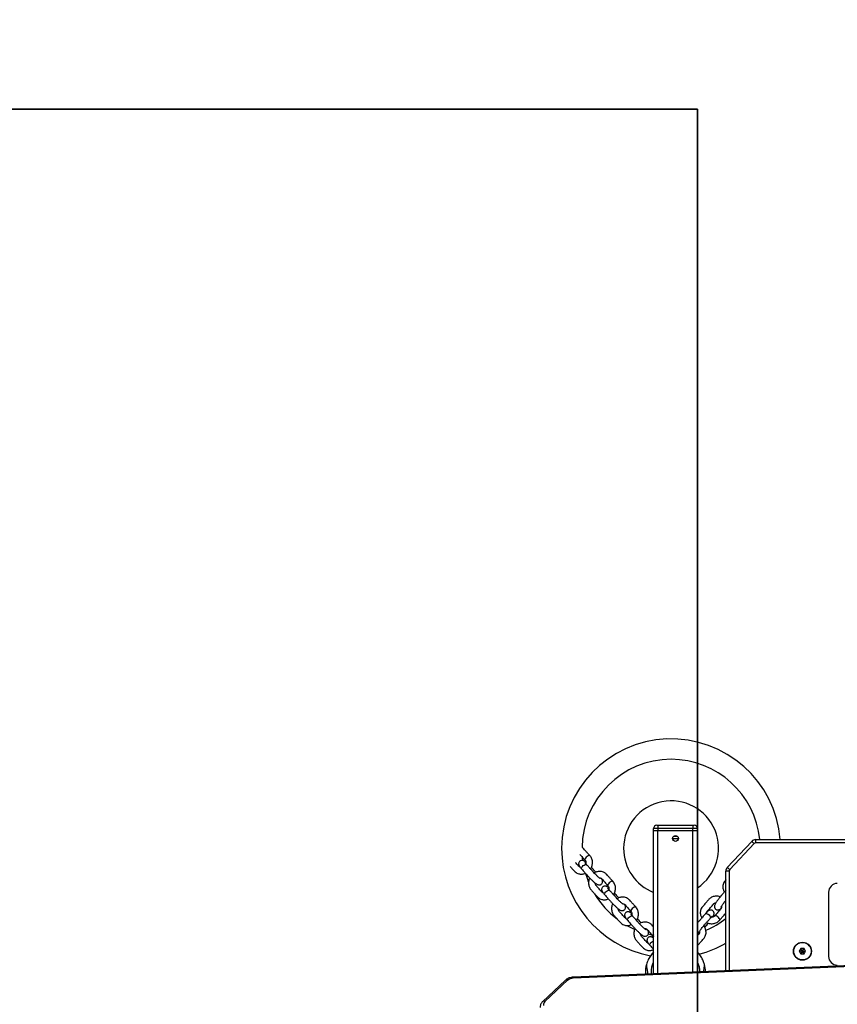
# Model space of a CAD drawing. Units: millimetres. Extents: x -303 to 1020, y 74 to 891.
# Drawn here: x 330 to 405, y 513 to 602 of the extents above; entities that cross this region are included whole.
import ezdxf

# ---------------------------------------------------------------- set-up
doc = ezdxf.new("R2010")
doc.units = ezdxf.units.MM
doc.header["$LTSCALE"] = 100
doc.header["$PDSIZE"] = -1
doc.layers.add('VP-DIM', color=7, linetype='Continuous')
doc.layers.add('VP-HIC', color=6, linetype='Continuous')
doc.layers.add('VP-EQ', color=7, linetype='Continuous', true_color=0x8a3492)
doc.dimstyles.get("Standard").update_dxf_attribs({"dimtxt": 14, "dimasz": 20, "dimexe": 20, "dimexo": 50, "dimgap": 20, "dimtad": 0, "dimdec": 0, "dimzin": 0, "dimdsep": 46, "dimtxsty": 'Standard', "dimcen": -0.09, "dimadec": 0, "dimazin": 0, "dimtfac": 1, "dimtdec": 4, "dimtofl": 0, "dimtmove": 0, "dimatfit": 3, "dimfxl": 70, "dimfxlon": 1, "dimtolj": 1, "dimtzin": 0, "dimarcsym": 0})

# ---------------------------------------------------------------- blocks, each defined once
blk = doc.blocks.new('*D3')
at = {"layer": 'Defpoints', "color": 0}
for p in [(825.237, 870.825), (65.324, 473.806), (825.237, 323.845)]:
    blk.add_point(p, dxfattribs=at)
at = {"layer": 'VP-DIM', "color": 0, "lineweight": -2}
for p, q in [((65.324, 800.825), (65.324, 890.825)), ((825.237, 800.825), (825.237, 890.825)), ((85.324, 870.825), (403.139, 870.825)), ((805.237, 870.825), (478.139, 870.825))]:
    blk.add_line(p, q, dxfattribs=at)
at = {"layer": 'VP-DIM', "color": 0}
for points in [[(85.324, 874.159), (85.324, 867.492), (65.324, 870.825)], [(805.237, 867.492), (805.237, 874.159), (825.237, 870.825)]]:
    blk.add_solid(points, dxfattribs=at)
at = {"layer": 'VP-DIM', "color": 0, "insert": (440.639, 870.825), "char_height": 14, "attachment_point": 5}
blk.add_mtext('\\A1;760', dxfattribs=at)
blk = doc.blocks.new('*D5')
at = {"layer": 'Defpoints', "color": 0}
for p in [(624.528, 784.114), (266.04, 494.128), (624.528, 346.1)]:
    blk.add_point(p, dxfattribs=at)
at = {"layer": 'VP-DIM', "color": 0, "lineweight": -2}
for p, q in [((266.04, 714.114), (266.04, 804.114)), ((624.528, 714.114), (624.528, 804.114)), ((286.04, 784.114), (404.893, 784.114)), ((604.528, 784.114), (479.893, 784.114))]:
    blk.add_line(p, q, dxfattribs=at)
at = {"layer": 'VP-DIM', "color": 0}
for points in [[(286.04, 787.448), (286.04, 780.781), (266.04, 784.114)], [(604.528, 780.781), (604.528, 787.448), (624.528, 784.114)]]:
    blk.add_solid(points, dxfattribs=at)
at = {"layer": 'VP-DIM', "color": 0, "insert": (442.393, 784.114), "char_height": 14, "attachment_point": 5}
blk.add_mtext('\\A1;360', dxfattribs=at)
blk = doc.blocks.new('RC1436_')
at = {"color": 0, "linetype": 'Continuous', "lineweight": 25}
for p, q in [((388.207, 528.581), (387.807, 528.581)), ((387.807, 528.381), (387.807, 528.581)), ((388.207, 528.381), (387.807, 528.381)), ((387.807, 515.307), (387.807, 528.381)), ((388.107, 528.881), (388.207, 528.881)), ((388.207, 528.881), (388.207, 528.581)), ((388.207, 528.881), (391.407, 528.881)), ((391.407, 528.581), (388.207, 528.581)), ((388.207, 528.581), (388.207, 528.381)), ((391.407, 528.381), (388.207, 528.381)), ((388.207, 515.324), (388.207, 528.381)), ((391.407, 528.881), (391.507, 528.881)), ((391.407, 528.881), (391.407, 528.581)), ((391.807, 528.581), (391.407, 528.581)), ((391.407, 528.381), (391.407, 528.581)), ((391.807, 528.381), (391.407, 528.381)), ((391.407, 515.457), (391.407, 528.381)), ((391.807, 528.581), (391.807, 528.381)), ((391.807, 515.474), (391.807, 528.381)), ((389.542, 527.681), (390.071, 527.681)), ((390, 527.862), (389.613, 527.862)), ((389.633, 527.881), (389.98, 527.881)), ((394.542, 525.037), (396.776, 527.414)), ((397.14, 527.272), (397.14, 527.572)), ((397.14, 527.572), (426.408, 527.572)), ((426.408, 527.272), (397.14, 527.272)), ((396.995, 527.209), (394.761, 524.832)), ((381.353, 525.665), (381.319, 525.944)), ((381.625, 525.508), (381.522, 525.587)), ((381.685, 525.29), (381.698, 525.279)), ((394.706, 524.695), (394.407, 524.695)), ((394.407, 515.582), (394.407, 524.695)), ((394.706, 524.695), (394.706, 515.594)), ((383.725, 523.159), (383.622, 523.239)), ((383.785, 522.941), (383.797, 522.931)), ((403.787, 522.768), (403.787, 516.906)), ((394.407, 521.979), (394.39, 522.007)), ((385.824, 520.811), (385.721, 520.89)), ((385.884, 520.593), (385.897, 520.582)), ((391.878, 520.029), (391.807, 520.059)), ((392.999, 520.412), (392.99, 520.398)), ((393.208, 520.499), (393.274, 520.611)), ((387.807, 518.573), (387.763, 518.607)), ((387.763, 518.607), (387.804, 518.571)), ((387.795, 518.709), (387.807, 518.695)), ((391.807, 517.869), (391.824, 517.885)), ((401.262, 517.631), (401.118, 517.381)), ((401.118, 517.381), (401.262, 517.131)), ((401.318, 517.381), (401.118, 517.381)), ((401.551, 517.631), (401.262, 517.631)), ((401.362, 517.458), (401.262, 517.631)), ((401.362, 517.458), (401.318, 517.381)), ((401.318, 517.381), (401.362, 517.304)), ((401.451, 517.458), (401.362, 517.458)), ((401.451, 517.458), (401.551, 517.631)), ((401.495, 517.381), (401.451, 517.458)), ((401.451, 517.304), (401.495, 517.381)), ((401.495, 517.381), (401.695, 517.381)), ((401.695, 517.381), (401.551, 517.631)), ((401.551, 517.131), (401.695, 517.381)), ((426.603, 516.921), (380.463, 515.002)), ((426.616, 516.833), (380.475, 514.914)), ((401.362, 517.304), (401.262, 517.131)), ((401.262, 517.131), (401.551, 517.131)), ((401.362, 517.304), (401.451, 517.304)), ((401.451, 517.304), (401.551, 517.131)), ((379.751, 514.724), (377.677, 512.776)), ((379.957, 514.718), (377.882, 512.769)), ((387.057, 515.431), (387.057, 515.276))]:
    blk.add_line(p, q, dxfattribs=at)
at = {"color": 0, "linetype": 'Continuous', "lineweight": 25, "flags": 128}
for points in [[(396.995, 527.209), (396.952, 527.249), (396.911, 527.287), (396.873, 527.323), (396.84, 527.354), (396.813, 527.379), (396.793, 527.398), (396.78, 527.41), (396.776, 527.414)], [(381.656, 525.972), (381.591, 525.895), (381.549, 525.817), (381.535, 525.747), (381.55, 525.695), (381.555, 525.689)], [(382.002, 526.088), (381.965, 526.111), (381.9, 526.114), (381.82, 526.089), (381.735, 526.04), (381.656, 525.972)], [(381.252, 524.877), (381.235, 524.908), (381.235, 524.97), (381.263, 525.045), (381.317, 525.124), (381.39, 525.197), (381.474, 525.256), (381.557, 525.294), (381.631, 525.305), (381.685, 525.29)], [(394.761, 524.832), (394.718, 524.872), (394.677, 524.91), (394.639, 524.946), (394.606, 524.977), (394.579, 525.003), (394.559, 525.022), (394.546, 525.033), (394.542, 525.037)], [(381.873, 523.722), (381.761, 524.014), (381.618, 524.447)], [(383.755, 523.624), (383.691, 523.547), (383.649, 523.469), (383.634, 523.399), (383.649, 523.347), (383.654, 523.341)], [(384.102, 523.74), (384.064, 523.763), (383.999, 523.765), (383.919, 523.74), (383.835, 523.691), (383.755, 523.624)], [(383.352, 522.529), (383.335, 522.56), (383.334, 522.622), (383.363, 522.697), (383.417, 522.776), (383.49, 522.849), (383.573, 522.908), (383.657, 522.946), (383.73, 522.957), (383.785, 522.941)], [(385.855, 521.276), (385.79, 521.198), (385.748, 521.12), (385.734, 521.051), (385.749, 520.998), (385.754, 520.992)], [(386.202, 521.392), (386.164, 521.415), (386.099, 521.417), (386.019, 521.392), (385.934, 521.343), (385.855, 521.276)], [(385.451, 520.181), (385.434, 520.211), (385.434, 520.273), (385.462, 520.348), (385.516, 520.427), (385.59, 520.501), (385.673, 520.56), (385.756, 520.597), (385.83, 520.609), (385.884, 520.593)], [(392.536, 520.79), (392.564, 520.81), (392.625, 520.819), (392.703, 520.8), (392.788, 520.756), (392.87, 520.693), (392.94, 520.617), (392.987, 520.539), (393.008, 520.468), (392.999, 520.412)], [(393.673, 520.527), (393.588, 520.581), (393.505, 520.613), (393.434, 520.619), (393.384, 520.597), (393.379, 520.592)], [(393.831, 520.198), (393.85, 520.238), (393.844, 520.303), (393.809, 520.379), (393.749, 520.457), (393.673, 520.527)], [(387.659, 518.84), (387.541, 518.867), (387.312, 518.925)], [(387.492, 517.897), (387.475, 517.928), (387.475, 517.99), (387.504, 518.065), (387.558, 518.144), (387.631, 518.218), (387.714, 518.277), (387.797, 518.314), (387.807, 518.317)]]:
    blk.add_lwpolyline(points, dxfattribs=at)
at = {"color": 0, "linetype": 'Continuous', "lineweight": 25}
for centre, radius in [((389.807, 527.681), 0.265), ((401.407, 517.381), 0.825), ((401.407, 517.381), 0.795)]:
    blk.add_circle(centre, radius, dxfattribs=at)
for centre, radius, start, end in [((389.407, 526.781), 10, 4.534, 180), ((389.407, 526.781), 8.131, 90, 179.45349), ((389.407, 526.781), 8.131, 5.57935, 90), ((389.407, 526.781), 4.338, 303.59039, 180), ((388.107, 528.581), 0.3, 90, 180), ((391.507, 528.581), 0.3, 0, 90), ((397.14, 527.072), 0.5, 90, 136.77669), ((397.14, 527.072), 0.2, 90, 136.77669), ((389.407, 526.781), 10, 180, 259.18389), ((389.407, 526.781), 4.338, 180, 248.35624), ((381.381, 525.387), 0.245, 5.76351, 54.75832), ((394.907, 524.695), 0.5, 136.77669, 180), ((394.907, 524.695), 0.2, 136.77669, 180), ((383.481, 523.039), 0.245, 5.76351, 54.75832), ((404.587, 522.768), 0.8, 90, 180), ((389.407, 526.781), 8.131, 210.8238, 232.89019), ((385.58, 520.691), 0.245, 5.77545, 54.74639), ((389.407, 526.781), 8.131, 292.97462, 307.94814), ((393.058, 520.726), 0.245, 283.00696, 331.99312), ((389.407, 526.781), 8.131, 240.19442, 245.86644), ((387.922, 518.783), 0.147, 141.74517, 210.24644), ((391.689, 517.959), 0.154, 331.48103, 39.96764), ((389.407, 526.781), 10, 284.81777, 300), ((404.587, 516.906), 0.8, 180, 270), ((389.807, 515.431), 2.75, 164.55573, 180), ((389.807, 515.431), 2.75, 1.53431, 15.44427), ((379.85, 514.578), 0.176, 52.50122, 123.85542), ((380.486, 514.103), 0.811, 90.78473, 130.7388), ((380.251, 514.927), 0.224, 356.72436, 19.50746), ((377.775, 512.629), 0.176, 52.50899, 123.87175), ((378.144, 512.465), 0.402, 130.67432, 184.65602)]:
    blk.add_arc(centre, radius, start, end, dxfattribs=at)
for points, knots in [([(382.003, 526.088), (381.928, 526.172), (381.792, 526.325), (381.598, 526.536), (381.45, 526.716), (381.344, 526.803), (381.301, 526.838)], [0, 0, 0, 0, 0.331793, 0.611466, 0.839268, 1, 1, 1, 1]), ([(381.117, 525.037), (381.117, 525.037), (381.096, 525.041), (381.061, 525.064), (380.996, 525.121), (380.913, 525.223), (380.798, 525.349), (380.717, 525.441), (380.67, 525.493)], [0, 0, 0, 0, 0.001925, 0.106187, 0.23554, 0.45992, 0.688247, 1, 1, 1, 1]), ([(381.522, 525.587), (381.507, 525.597), (381.471, 525.621), (381.417, 525.65), (381.344, 525.674), (381.267, 525.683), (381.184, 525.671), (381.101, 525.634), (381.03, 525.571), (380.984, 525.493), (380.963, 525.414), (380.961, 525.341), (380.973, 525.278), (380.994, 525.224), (381.022, 525.169), (381.063, 525.106), (381.125, 525.026), (381.191, 524.946), (381.236, 524.895), (381.251, 524.878)], [0, 0, 0, 0, 0.051449, 0.128663, 0.181493, 0.229882, 0.281968, 0.337264, 0.39414, 0.451131, 0.500366, 0.545345, 0.588448, 0.633563, 0.687025, 0.765499, 0.86279, 0.953975, 1, 1, 1, 1]), ([(381.061, 526.243), (381.123, 526.173), (381.283, 525.992), (381.451, 525.804), (381.555, 525.689)], [0, 0, 0, 0, 0.386664, 1, 1, 1, 1]), ([(381.698, 525.278), (381.685, 525.294), (381.646, 525.338), (381.596, 525.398), (381.558, 525.447), (381.541, 525.473), (381.541, 525.473), (381.541, 525.473)], [0, 0, 0, 0, 0.157783, 0.450407, 0.694802, 0.89816, 1, 1, 1, 1]), ([(381.555, 525.689), (381.561, 525.681), (381.583, 525.654), (381.612, 525.598), (381.628, 525.509), (381.628, 525.433), (381.614, 525.389), (381.611, 525.38)], [0, 0, 0, 0, 0.116725, 0.392966, 0.653295, 0.929695, 1, 1, 1, 1]), ([(382.041, 524.895), (382.055, 524.914), (382.104, 524.982), (382.162, 525.115), (382.212, 525.287), (382.231, 525.464), (382.219, 525.639), (382.175, 525.806), (382.105, 525.96), (382.036, 526.046), (382.002, 526.089)], [0, 0, 0, 0, 0.053967, 0.19015, 0.326639, 0.463201, 0.59951, 0.73513, 0.869614, 1, 1, 1, 1]), ([(380.196, 525.123), (380.266, 525.045), (380.371, 524.926), (380.521, 524.762), (380.643, 524.623), (380.796, 524.517), (380.958, 524.453), (381.129, 524.421), (381.289, 524.423), (381.447, 524.451), (381.537, 524.486), (381.585, 524.505)], [0, 0, 0, 0, 0.194149, 0.294536, 0.406565, 0.528829, 0.63356, 0.72121, 0.835412, 0.912462, 1, 1, 1, 1]), ([(381.252, 524.877), (381.339, 524.78), (381.498, 524.602), (381.716, 524.359), (381.876, 524.177), (382.02, 524.027), (382.166, 523.882), (382.304, 523.753), (382.433, 523.641), (382.542, 523.554), (382.643, 523.486), (382.735, 523.444), (382.833, 523.431), (382.91, 523.441), (382.977, 523.466), (383.047, 523.513), (383.116, 523.597), (383.144, 523.697), (383.142, 523.785), (383.123, 523.867), (383.087, 523.94), (383.04, 524.005), (383.019, 524.035)], [0, 0, 0, 0, 0.128108, 0.23362, 0.317868, 0.368371, 0.413775, 0.492973, 0.533124, 0.582521, 0.641772, 0.695173, 0.719505, 0.743786, 0.766239, 0.786004, 0.819949, 0.859123, 0.880202, 0.902456, 0.955196, 1, 1, 1, 1]), ([(382.918, 524.023), (382.919, 524.023), (382.921, 524.022), (382.908, 524.03), (382.867, 524.061), (382.803, 524.114), (382.724, 524.183), (382.628, 524.271), (382.513, 524.382), (382.375, 524.523), (382.234, 524.679), (382.076, 524.856), (381.894, 525.06), (381.765, 525.203), (381.698, 525.279)], [0, 0, 0, 0, 0.00442, 0.034014, 0.091151, 0.150018, 0.210596, 0.27339, 0.349206, 0.441545, 0.551798, 0.683849, 0.833249, 1, 1, 1, 1]), ([(382.537, 524.59), (382.498, 524.634), (382.414, 524.728), (382.284, 524.873), (382.186, 524.984), (382.127, 525.043), (382.125, 525.045)], [0, 0, 0, 0, 0.2910967, 0.6325467, 0.9876744, 1, 1, 1, 1]), ([(384.102, 523.74), (384.028, 523.823), (383.891, 523.977), (383.699, 524.189), (383.529, 524.384), (383.359, 524.546), (383.158, 524.636), (382.973, 524.673), (382.808, 524.672), (382.606, 524.639), (382.47, 524.57), (382.377, 524.522)], [0, 0, 0, 0, 0.16565, 0.305277, 0.419015, 0.537271, 0.637107, 0.724365, 0.799115, 0.862789, 1, 1, 1, 1]), ([(381.983, 524.067), (381.965, 524.038), (381.915, 523.958), (381.88, 523.803), (381.859, 523.621), (381.875, 523.444), (381.93, 523.233), (382.072, 523.01), (382.289, 522.788), (382.466, 522.582), (382.621, 522.413), (382.743, 522.275), (382.896, 522.169), (383.058, 522.105), (383.228, 522.072), (383.388, 522.074), (383.547, 522.103), (383.636, 522.138), (383.684, 522.157)], [0, 0, 0, 0, 0.030598, 0.084807, 0.141931, 0.199023, 0.248355, 0.347357, 0.453099, 0.56424, 0.618524, 0.679098, 0.745212, 0.80185, 0.84924, 0.911001, 0.952658, 1, 1, 1, 1]), ([(382.86, 524.068), (382.865, 524.069), (382.912, 524.081), (382.974, 524.061), (383.035, 524.029), (383.074, 523.995), (383.17, 523.88), (383.367, 523.664), (383.552, 523.456), (383.654, 523.341)], [0, 0, 0, 0, 0.013256, 0.12974, 0.196649, 0.233562, 0.285806, 0.605285, 1, 1, 1, 1]), ([(384.141, 522.547), (384.154, 522.566), (384.204, 522.634), (384.262, 522.767), (384.312, 522.939), (384.331, 523.116), (384.319, 523.291), (384.275, 523.458), (384.204, 523.612), (384.136, 523.698), (384.102, 523.74)], [0, 0, 0, 0, 0.053967, 0.19015, 0.326639, 0.463201, 0.59951, 0.735131, 0.869614, 1, 1, 1, 1]), ([(394.407, 523.894), (394.404, 523.891), (394.361, 523.841), (394.272, 523.741), (394.186, 523.575), (394.143, 523.407), (394.132, 523.233), (394.154, 523.075), (394.203, 522.921), (394.249, 522.837), (394.273, 522.791)], [0, 0, 0, 0, 0.011787, 0.168706, 0.339967, 0.486684, 0.60946, 0.769447, 0.87736, 1, 1, 1, 1]), ([(383.217, 522.689), (383.216, 522.689), (383.196, 522.693), (383.16, 522.715), (383.095, 522.772), (383.012, 522.875), (382.85, 523.053), (382.7, 523.223), (382.571, 523.366), (382.506, 523.435), (382.469, 523.518), (382.467, 523.591), (382.466, 523.616)], [0, 0, 0, 0, 0.001017, 0.056755, 0.125916, 0.245858, 0.367919, 0.703653, 0.776121, 0.830681, 0.941481, 1, 1, 1, 1]), ([(383.621, 523.239), (383.607, 523.249), (383.57, 523.273), (383.517, 523.302), (383.444, 523.326), (383.367, 523.334), (383.284, 523.323), (383.201, 523.285), (383.13, 523.223), (383.083, 523.145), (383.062, 523.065), (383.061, 522.993), (383.073, 522.93), (383.093, 522.875), (383.122, 522.821), (383.163, 522.758), (383.224, 522.677), (383.291, 522.598), (383.336, 522.547), (383.351, 522.53)], [0, 0, 0, 0, 0.051449, 0.128664, 0.181494, 0.229881, 0.281967, 0.337262, 0.394139, 0.451137, 0.500368, 0.545345, 0.588449, 0.633562, 0.687025, 0.765499, 0.862784, 0.953975, 1, 1, 1, 1]), ([(383.798, 522.93), (383.784, 522.945), (383.745, 522.989), (383.695, 523.05), (383.658, 523.098), (383.64, 523.125), (383.64, 523.125), (383.64, 523.125)], [0, 0, 0, 0, 0.157783, 0.450427, 0.694801, 0.898161, 1, 1, 1, 1]), ([(383.654, 523.34), (383.661, 523.333), (383.683, 523.306), (383.711, 523.249), (383.727, 523.161), (383.728, 523.085), (383.713, 523.041), (383.71, 523.032)], [0, 0, 0, 0, 0.116727, 0.392967, 0.653294, 0.929695, 1, 1, 1, 1]), ([(385.018, 521.674), (385.018, 521.674), (385.021, 521.674), (385.008, 521.682), (384.967, 521.713), (384.903, 521.766), (384.823, 521.835), (384.728, 521.923), (384.612, 522.034), (384.474, 522.174), (384.334, 522.33), (384.176, 522.507), (383.993, 522.711), (383.865, 522.855), (383.797, 522.931)], [0, 0, 0, 0, 0.004419, 0.034013, 0.09115, 0.150011, 0.210587, 0.273383, 0.349199, 0.441538, 0.551799, 0.683842, 0.833243, 1, 1, 1, 1]), ([(394.407, 522.945), (394.385, 522.921), (394.293, 522.815), (394.144, 522.642), (393.985, 522.461), (393.854, 522.299), (393.728, 522.136), (393.618, 521.983), (393.523, 521.841), (393.45, 521.722), (393.396, 521.613), (393.365, 521.517), (393.365, 521.418), (393.384, 521.343), (393.418, 521.279), (393.474, 521.216), (393.565, 521.158), (393.669, 521.142), (393.755, 521.155), (393.834, 521.185), (393.902, 521.23), (393.961, 521.285), (393.987, 521.31)], [0, 0, 0, 0, 0.034981, 0.151764, 0.245009, 0.300904, 0.351163, 0.438822, 0.483256, 0.537931, 0.603511, 0.662617, 0.68955, 0.71642, 0.741273, 0.763148, 0.800716, 0.844075, 0.867409, 0.89204, 0.950414, 1, 1, 1, 1]), ([(383.351, 522.529), (383.439, 522.431), (383.598, 522.253), (383.816, 522.01), (383.976, 521.829), (384.12, 521.679), (384.266, 521.533), (384.403, 521.405), (384.532, 521.293), (384.642, 521.205), (384.742, 521.138), (384.834, 521.095), (384.932, 521.083), (385.009, 521.092), (385.077, 521.118), (385.147, 521.165), (385.215, 521.249), (385.244, 521.349), (385.242, 521.437), (385.223, 521.518), (385.187, 521.592), (385.14, 521.657), (385.118, 521.686)], [0, 0, 0, 0, 0.128111, 0.233623, 0.317867, 0.36837, 0.413779, 0.492977, 0.533124, 0.582524, 0.641772, 0.695173, 0.71951, 0.743785, 0.766244, 0.786004, 0.819949, 0.859124, 0.880204, 0.902457, 0.955199, 1, 1, 1, 1]), ([(384.637, 522.242), (384.598, 522.285), (384.513, 522.38), (384.383, 522.525), (384.285, 522.635), (384.226, 522.695), (384.224, 522.697)], [0, 0, 0, 0, 0.291102, 0.63254, 0.987698, 1, 1, 1, 1]), ([(386.202, 521.392), (386.127, 521.475), (385.99, 521.628), (385.799, 521.841), (385.628, 522.036), (385.458, 522.197), (385.258, 522.288), (385.073, 522.325), (384.908, 522.324), (384.706, 522.291), (384.57, 522.221), (384.477, 522.174)], [0, 0, 0, 0, 0.1656497, 0.3052782, 0.419016, 0.5372789, 0.6371066, 0.7243644, 0.7991151, 0.8627886, 1, 1, 1, 1]), ([(393.889, 522.341), (393.858, 522.355), (393.772, 522.395), (393.614, 522.41), (393.43, 522.408), (393.257, 522.37), (393.055, 522.288), (392.852, 522.12), (392.658, 521.877), (392.477, 521.675), (392.329, 521.5), (392.207, 521.362), (392.121, 521.197), (392.078, 521.028), (392.067, 520.854), (392.089, 520.696), (392.138, 520.543), (392.184, 520.458), (392.208, 520.413)], [0, 0, 0, 0, 0.030594, 0.084808, 0.141926, 0.199019, 0.248353, 0.347357, 0.453101, 0.564238, 0.618524, 0.679099, 0.745213, 0.801849, 0.849243, 0.911003, 0.952661, 1, 1, 1, 1]), ([(393.963, 521.408), (393.963, 521.407), (393.963, 521.405), (393.969, 521.419), (393.995, 521.463), (394.039, 521.534), (394.097, 521.621), (394.173, 521.727), (394.268, 521.854), (394.352, 521.962), (394.398, 522.017), (394.407, 522.027)], [0, 0, 0, 0, 0.0095669, 0.073627, 0.1973103, 0.3247251, 0.4558577, 0.5917802, 0.755896, 0.9557765, 1, 1, 1, 1]), ([(384.083, 521.718), (384.065, 521.689), (384.014, 521.609), (383.98, 521.455), (383.958, 521.272), (383.974, 521.096), (384.03, 520.884), (384.171, 520.662), (384.388, 520.439), (384.566, 520.234), (384.721, 520.065), (384.842, 519.926), (384.995, 519.821), (385.157, 519.756), (385.328, 519.724), (385.488, 519.726), (385.646, 519.755), (385.736, 519.79), (385.784, 519.808)], [0, 0, 0, 0, 0.030598, 0.084807, 0.141931, 0.199022, 0.248352, 0.347358, 0.453099, 0.564236, 0.618524, 0.679098, 0.745211, 0.801844, 0.84924, 0.911001, 0.952658, 1, 1, 1, 1]), ([(385.316, 520.341), (385.316, 520.341), (385.295, 520.344), (385.26, 520.367), (385.195, 520.424), (385.112, 520.527), (384.95, 520.705), (384.799, 520.875), (384.671, 521.018), (384.606, 521.087), (384.569, 521.17), (384.566, 521.243), (384.566, 521.268)], [0, 0, 0, 0, 0.0010172, 0.0567646, 0.1259169, 0.2458592, 0.3679201, 0.7036541, 0.7761217, 0.8306807, 0.9414813, 1, 1, 1, 1]), ([(384.959, 521.72), (384.964, 521.721), (385.012, 521.732), (385.074, 521.713), (385.135, 521.681), (385.174, 521.646), (385.269, 521.532), (385.466, 521.315), (385.651, 521.107), (385.754, 520.992)], [0, 0, 0, 0, 0.0132711, 0.1297525, 0.196661, 0.2335733, 0.2858067, 0.6052904, 1, 1, 1, 1]), ([(385.721, 520.891), (385.706, 520.9), (385.67, 520.924), (385.616, 520.953), (385.544, 520.978), (385.466, 520.986), (385.383, 520.974), (385.3, 520.937), (385.229, 520.875), (385.183, 520.797), (385.162, 520.717), (385.16, 520.645), (385.173, 520.582), (385.193, 520.527), (385.221, 520.473), (385.263, 520.409), (385.324, 520.329), (385.39, 520.249), (385.435, 520.199), (385.45, 520.182)], [0, 0, 0, 0, 0.051449, 0.128671, 0.18149, 0.229878, 0.281977, 0.337259, 0.394148, 0.451136, 0.500366, 0.545344, 0.588449, 0.633559, 0.687022, 0.7655, 0.862784, 0.953975, 1, 1, 1, 1]), ([(385.754, 520.992), (385.761, 520.984), (385.782, 520.958), (385.811, 520.901), (385.827, 520.813), (385.827, 520.737), (385.813, 520.693), (385.81, 520.684)], [0, 0, 0, 0, 0.116721, 0.392949, 0.653286, 0.929694, 1, 1, 1, 1]), ([(386.24, 520.198), (386.254, 520.218), (386.303, 520.286), (386.361, 520.418), (386.411, 520.59), (386.43, 520.767), (386.418, 520.943), (386.375, 521.11), (386.304, 521.263), (386.235, 521.35), (386.201, 521.392)], [0, 0, 0, 0, 0.0539674, 0.1901508, 0.3266396, 0.4632024, 0.5995115, 0.735132, 0.8696233, 1, 1, 1, 1]), ([(393.274, 520.611), (393.282, 520.627), (393.301, 520.666), (393.323, 520.723), (393.338, 520.798), (393.337, 520.876), (393.314, 520.957), (393.267, 521.035), (393.196, 521.097), (393.113, 521.134), (393.031, 521.144), (392.959, 521.137), (392.898, 521.117), (392.847, 521.089), (392.796, 521.055), (392.739, 521.006), (392.667, 520.935), (392.596, 520.859), (392.551, 520.808), (392.536, 520.791)], [0, 0, 0, 0, 0.051448, 0.128665, 0.181489, 0.229878, 0.281968, 0.337259, 0.394142, 0.45114, 0.500374, 0.545344, 0.58845, 0.63356, 0.687023, 0.765501, 0.862787, 0.953972, 1, 1, 1, 1]), ([(392.677, 520.944), (392.677, 520.944), (392.678, 520.965), (392.696, 521.003), (392.745, 521.074), (392.836, 521.17), (392.992, 521.353), (393.142, 521.524), (393.268, 521.669), (393.328, 521.743), (393.406, 521.79), (393.478, 521.801), (393.502, 521.805)], [0, 0, 0, 0, 0.001015, 0.056762, 0.125908, 0.245863, 0.367917, 0.703646, 0.776116, 0.83068, 0.941479, 1, 1, 1, 1]), ([(394, 521.471), (394.002, 521.467), (394.019, 521.421), (394.008, 521.357), (393.984, 521.293), (393.955, 521.249), (393.853, 521.14), (393.663, 520.918), (393.48, 520.708), (393.379, 520.592)], [0, 0, 0, 0, 0.013265, 0.129746, 0.196663, 0.23357, 0.285804, 0.605294, 1, 1, 1, 1]), ([(385.451, 520.181), (385.538, 520.083), (385.697, 519.905), (385.915, 519.662), (386.076, 519.481), (386.219, 519.33), (386.365, 519.185), (386.503, 519.056), (386.632, 518.944), (386.741, 518.857), (386.842, 518.789), (386.934, 518.747), (387.032, 518.734), (387.109, 518.744), (387.176, 518.77), (387.246, 518.817), (387.315, 518.9), (387.344, 519.001), (387.341, 519.088), (387.323, 519.17), (387.279, 519.253), (387.227, 519.331), (387.183, 519.384), (387.175, 519.395)], [0, 0, 0, 0, 0.124716, 0.227427, 0.309443, 0.358607, 0.402812, 0.479912, 0.518994, 0.567081, 0.624763, 0.676748, 0.70044, 0.724071, 0.745929, 0.765171, 0.798216, 0.836353, 0.856874, 0.878537, 0.92988, 0.986482, 1, 1, 1, 1]), ([(385.898, 520.581), (385.884, 520.597), (385.845, 520.641), (385.795, 520.701), (385.757, 520.75), (385.74, 520.777), (385.74, 520.777), (385.74, 520.777)], [0, 0, 0, 0, 0.157782, 0.450423, 0.694796, 0.898163, 1, 1, 1, 1]), ([(387.117, 519.326), (387.118, 519.326), (387.12, 519.325), (387.108, 519.334), (387.067, 519.365), (387.002, 519.417), (386.923, 519.487), (386.827, 519.574), (386.712, 519.685), (386.574, 519.826), (386.433, 519.982), (386.275, 520.159), (386.093, 520.363), (385.964, 520.507), (385.897, 520.582)], [0, 0, 0, 0, 0.004419, 0.034013, 0.09115, 0.15001, 0.210587, 0.273382, 0.349199, 0.441546, 0.551799, 0.683843, 0.833243, 1, 1, 1, 1]), ([(386.678, 519.959), (386.658, 519.98), (386.594, 520.053), (386.483, 520.177), (386.385, 520.287), (386.326, 520.346), (386.324, 520.348)], [0, 0, 0, 0, 0.169906, 0.569717, 0.985595, 1, 1, 1, 1]), ([(387.807, 519.596), (387.761, 519.647), (387.662, 519.76), (387.5, 519.914), (387.299, 520.005), (387.114, 520.042), (386.949, 520.041), (386.748, 520.005), (386.602, 519.952), (386.517, 519.89), (386.517, 519.89)], [0, 0, 0, 0, 0.144736, 0.318682, 0.465526, 0.593868, 0.703815, 0.797468, 0.99981, 1, 1, 1, 1]), ([(392.536, 520.79), (392.45, 520.691), (392.293, 520.511), (392.079, 520.263), (391.926, 520.09), (391.836, 519.978), (391.807, 519.941)], [0, 0, 0, 0, 0.357322, 0.651616, 0.886597, 1, 1, 1, 1]), ([(391.898, 519.029), (391.898, 519.029), (391.898, 519.026), (391.904, 519.04), (391.93, 519.084), (391.974, 519.155), (392.032, 519.242), (392.107, 519.348), (392.203, 519.476), (392.325, 519.631), (392.462, 519.79), (392.618, 519.969), (392.797, 520.176), (392.924, 520.322), (392.99, 520.398)], [0, 0, 0, 0, 0.00442, 0.034013, 0.091152, 0.150014, 0.210588, 0.273389, 0.349204, 0.441543, 0.551798, 0.683844, 0.833248, 1, 1, 1, 1]), ([(392.652, 520.009), (392.673, 519.998), (392.747, 519.958), (392.886, 519.917), (393.063, 519.889), (393.241, 519.892), (393.413, 519.926), (393.573, 519.991), (393.717, 520.08), (393.794, 520.159), (393.832, 520.198)], [0, 0, 0, 0, 0.053964, 0.190162, 0.326639, 0.463206, 0.599517, 0.735123, 0.869615, 1, 1, 1, 1]), ([(392.989, 520.397), (393.003, 520.413), (393.042, 520.457), (393.095, 520.515), (393.139, 520.558), (393.163, 520.578), (393.163, 520.578), (393.163, 520.578)], [0, 0, 0, 0, 0.157783, 0.450419, 0.694796, 0.898157, 1, 1, 1, 1]), ([(393.379, 520.591), (393.372, 520.584), (393.348, 520.559), (393.295, 520.524), (393.21, 520.496), (393.135, 520.487), (393.089, 520.495), (393.08, 520.497)], [0, 0, 0, 0, 0.116717, 0.392968, 0.653311, 0.929711, 1, 1, 1, 1]), ([(393.831, 520.198), (393.905, 520.282), (394.041, 520.436), (394.223, 520.656), (394.354, 520.788), (394.402, 520.861), (394.407, 520.867)], [0, 0, 0, 0, 0.385194, 0.70987, 0.974352, 1, 1, 1, 1]), ([(386.122, 519.433), (386.105, 519.405), (386.055, 519.325), (386.021, 519.172), (385.999, 518.989), (386.015, 518.813), (386.071, 518.601), (386.212, 518.379), (386.43, 518.156), (386.607, 517.951), (386.762, 517.782), (386.883, 517.643), (387.036, 517.538), (387.198, 517.473), (387.369, 517.441), (387.529, 517.443), (387.681, 517.47), (387.765, 517.503), (387.807, 517.519)], [0, 0, 0, 0, 0.029889, 0.084479, 0.142007, 0.199502, 0.249182, 0.348884, 0.455372, 0.567298, 0.621965, 0.682972, 0.749552, 0.806585, 0.854316, 0.916513, 0.958464, 1, 1, 1, 1]), ([(386.985, 519.433), (386.995, 519.436), (387.048, 519.449), (387.115, 519.43), (387.176, 519.397), (387.215, 519.363), (387.311, 519.249), (387.507, 519.032), (387.693, 518.824), (387.795, 518.709)], [0, 0, 0, 0, 0.027466, 0.142273, 0.208219, 0.244592, 0.296083, 0.610975, 1, 1, 1, 1]), ([(391.987, 519.174), (391.991, 519.164), (392.011, 519.114), (392.001, 519.045), (391.976, 518.98), (391.947, 518.937), (391.89, 518.876), (391.842, 518.82), (391.807, 518.779)], [0, 0, 0, 0, 0.06316, 0.32716, 0.478811, 0.562466, 0.680871, 1, 1, 1, 1]), ([(391.824, 517.885), (391.897, 517.969), (392.032, 518.124), (392.218, 518.341), (392.391, 518.535), (392.53, 518.724), (392.594, 518.934), (392.607, 519.122), (392.586, 519.286), (392.524, 519.48), (392.454, 519.619), (392.382, 519.695), (392.382, 519.695)], [0, 0, 0, 0, 0.165569, 0.3051317, 0.4188085, 0.537017, 0.6368011, 0.7240161, 0.7987272, 0.8623737, 0.9998782, 1, 1, 1, 1]), ([(392.47, 519.545), (392.489, 519.567), (392.553, 519.64), (392.662, 519.766), (392.759, 519.877), (392.81, 519.943), (392.812, 519.945)], [0, 0, 0, 0, 0.169906, 0.569719, 0.985592, 1, 1, 1, 1]), ([(387.357, 518.058), (387.357, 518.058), (387.337, 518.061), (387.301, 518.084), (387.236, 518.141), (387.153, 518.243), (386.991, 518.422), (386.84, 518.591), (386.712, 518.735), (386.647, 518.804), (386.611, 518.881), (386.609, 518.947), (386.608, 518.966)], [0, 0, 0, 0, 0.001033, 0.05762, 0.127813, 0.24957, 0.373468, 0.714248, 0.787815, 0.843196, 0.955665, 1, 1, 1, 1]), ([(387.762, 518.608), (387.748, 518.617), (387.711, 518.641), (387.658, 518.67), (387.585, 518.694), (387.508, 518.703), (387.424, 518.691), (387.341, 518.654), (387.271, 518.592), (387.224, 518.514), (387.203, 518.434), (387.202, 518.362), (387.214, 518.298), (387.234, 518.244), (387.262, 518.19), (387.304, 518.126), (387.365, 518.046), (387.432, 517.966), (387.476, 517.915), (387.491, 517.898)], [0, 0, 0, 0, 0.051442, 0.128665, 0.181496, 0.229884, 0.28197, 0.337253, 0.39414, 0.451131, 0.500366, 0.545344, 0.588448, 0.633562, 0.687025, 0.765499, 0.86279, 0.953975, 1, 1, 1, 1]), ([(387.807, 518.457), (387.804, 518.461), (387.791, 518.478), (387.781, 518.493), (387.781, 518.493), (387.781, 518.493)], [0, 0, 0, 0, 0.141647, 0.713579, 1, 1, 1, 1]), ([(391.807, 518.837), (391.819, 518.844), (391.868, 518.874), (391.917, 518.921), (391.964, 518.971), (391.973, 518.98)], [0, 0, 0, 0, 0.208607, 0.847442, 1, 1, 1, 1]), ([(387.492, 517.898), (387.58, 517.8), (387.684, 517.683), (387.789, 517.566), (387.807, 517.546)], [0, 0, 0, 0, 0.833647, 1, 1, 1, 1]), ([(387.807, 517.314), (387.717, 517.211), (387.527, 516.995), (387.302, 516.604), (387.206, 516.314), (387.156, 516.164)], [0, 0, 0, 0, 0.302182, 0.639196, 1, 1, 1, 1]), ([(392.457, 516.164), (392.423, 516.273), (392.346, 516.519), (392.152, 516.88), (391.967, 517.156), (391.833, 517.283), (391.807, 517.309)], [0, 0, 0, 0, 0.263786, 0.590414, 0.917074, 1, 1, 1, 1]), ([(387.156, 516.164), (387.174, 515.929), (387.198, 515.624), (387.266, 515.349), (387.282, 515.285)], [0, 0, 0, 0, 0.769788, 1, 1, 1, 1]), ([(387.624, 515.3), (387.616, 515.414), (387.598, 515.658), (387.662, 516.031), (387.761, 516.274), (387.807, 516.387)], [0, 0, 0, 0, 0.318248, 0.683359, 1, 1, 1, 1]), ([(391.807, 516.382), (391.824, 516.347), (391.895, 516.208), (391.961, 515.948), (392.008, 515.679), (392.002, 515.526), (392, 515.482)], [0, 0, 0, 0, 0.123022, 0.486845, 0.850793, 1, 1, 1, 1]), ([(392.377, 515.497), (392.38, 515.513), (392.412, 515.675), (392.434, 515.9), (392.453, 516.11), (392.457, 516.164)], [0, 0, 0, 0, 0.071867, 0.765258, 1, 1, 1, 1]), ([(380.463, 515.002), (380.429, 515), (380.335, 514.993), (380.184, 514.963), (380.017, 514.904), (379.87, 514.825), (379.789, 514.756), (379.751, 514.724)], [0, 0, 0, 0, 0.125493, 0.348858, 0.574112, 0.801153, 1, 1, 1, 1]), ([(377.677, 512.776), (377.654, 512.752), (377.592, 512.69), (377.515, 512.575), (377.46, 512.431), (377.439, 512.319), (377.443, 512.258), (377.443, 512.247)], [0, 0, 0, 0, 0.16284, 0.429273, 0.689823, 0.941169, 1, 1, 1, 1])]:
    blk.add_open_spline(points, degree=3, knots=knots, dxfattribs=at)
blk = doc.blocks.new('RC1436_2D')
at = {"layer": 'VP-EQ', "color": 0}
blk.add_lwpolyline([(271.321, 316.024), (271.321, 282.736, 0.235013), (330.842, 163.097, 0.295691), (467.757, 74.371), (549.974, 74.371, 0.365295), (697.825, 199.031), (725.237, 199.031, 0.414214), (825.237, 299.031), (825.237, 346.331, 0.414214), (725.237, 446.331), (680.187, 446.331, 0.034948), (668.428, 463.662), (668.428, 505.982, 0.307034), (573.956, 645.326, 0.198342), (468.123, 689.028), (377.53, 689.028, 0.30757), (238.118, 594.331), (165.324, 594.331, 0.414214), (65.324, 494.331), (65.324, 447.031, 0.414214), (165.324, 347.031), (247.406, 347.031, 0.065545)], format="xyb", close=True, dxfattribs=at)
blk.add_blockref('RC1436_', (0, 0), dxfattribs=at)

msp = doc.modelspace()

# ---------------------------------------------------------------- linework, layer by layer
at = {"layer": 'VP-HIC', "color": 4}
msp.add_lwpolyline([(317.817, 284.576), (351.371, 251.022, 0.198912), (457.437, 207.088), (535.711, 207.088), (535.711, 446.331), (680.187, 446.331, 0.034948), (668.428, 463.662), (668.428, 505.982, 0.307034), (573.956, 645.326, 0.198342), (468.123, 689.028), (377.53, 689.028, 0.30757), (238.118, 594.331), (391.803, 594.331), (391.803, 347.031), (247.406, 347.031, 0.160928)], format="xyb", close=True, dxfattribs=at)
at = {"layer": 'VP-HIC', "color": 1}
msp.add_lwpolyline([(391.803, 347.031), (391.803, 594.331), (165.324, 594.331, 0.414214), (65.324, 494.331), (65.324, 447.031, 0.414214), (165.324, 347.031)], format="xyb", close=True, dxfattribs=at)

# ---------------------------------------------------------------- block references
at = {"layer": 'VP-EQ', "color": 0}
msp.add_blockref('RC1436_2D', (0, 0), dxfattribs=at)

# ---------------------------------------------------------------- dimensions: what is measured, and where the dimension line sits
at = {"layer": 'VP-DIM', "color": 0}
dim = msp.add_linear_dim(base=(825.237, 870.825), p1=(65.324, 473.806), p2=(825.237, 323.845), dimstyle='Standard', dxfattribs=at)
dim.commit()
dim.dimension.update_dxf_attribs({"geometry": '*D3', "text_midpoint": (440.639, 870.825), "dimtype": 160})
dim = msp.add_linear_dim(base=(624.528, 784.114), p1=(266.04, 494.128), p2=(624.528, 346.1), text='360', dimstyle='Standard', dxfattribs=at)
dim.commit()
dim.dimension.update_dxf_attribs({"geometry": '*D5', "text_midpoint": (442.393, 784.114), "dimtype": 160})

doc.saveas('drawing.dxf')
